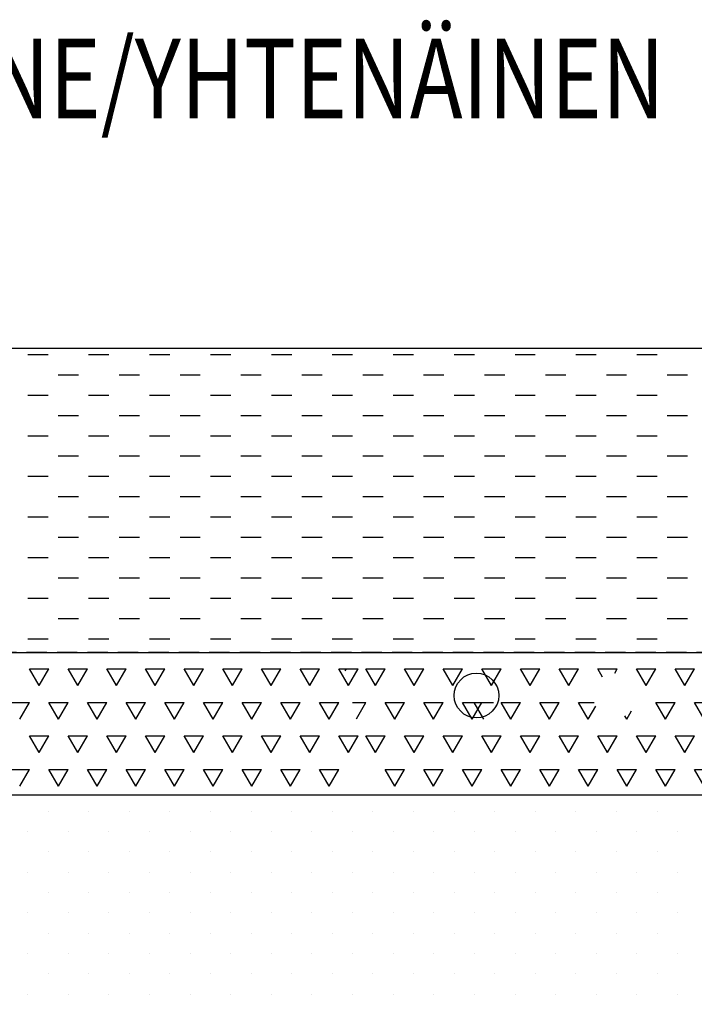
# Model space of a CAD drawing. Extents: x -61183 to 137207, y -89304 to 77996.
# Drawn here: x 85516 to 87178, y 19834 to 22259 of the extents above; entities that cross this region are included whole.
import ezdxf

# ---------------------------------------------------------------- set-up
doc = ezdxf.new("R2010")
doc.units = 0
doc.header["$LTSCALE"] = 100
doc.linetypes.add('DASHED', pattern=[0.75, 0.5, -0.25])
doc.layers.get('0').update_dxf_attribs({"color": 250, "linetype": 'CONTINUOUS'})
for name, color, linetype in [('imeytysputki', 5, 'CONTINUOUS'), ('SEPELI', 8, 'CONTINUOUS'), ('SUODATINKANGAS', 1, 'DASHED'), ('tripla', 7, 'CONTINUOUS')]:
    doc.layers.add(name, color=color, linetype=linetype)
doc.styles.add('S', font='txt.shx', dxfattribs={"width": 0.8})

# ---------------------------------------------------------------- blocks, each defined once
blk = doc.blocks.new('*X107')
at = {"color": 0}
for p, q in [((85586.2, 20309.5), (85586.2, 20309.5)), ((85686.2, 20309.5), (85686.2, 20309.5)), ((85786.2, 20309.5), (85786.2, 20309.5)), ((85886.2, 20309.5), (85886.2, 20309.5)), ((85986.2, 20309.5), (85986.2, 20309.5)), ((86086.2, 20309.5), (86086.2, 20309.5)), ((86186.2, 20309.5), (86186.2, 20309.5)), ((86286.2, 20309.5), (86286.2, 20309.5)), ((86386.2, 20309.5), (86386.2, 20309.5)), ((86486.2, 20309.5), (86486.2, 20309.5)), ((86586.2, 20309.5), (86586.2, 20309.5)), ((86686.2, 20309.5), (86686.2, 20309.5)), ((86786.2, 20309.5), (86786.2, 20309.5)), ((86886.2, 20309.5), (86886.2, 20309.5)), ((86986.2, 20309.5), (86986.2, 20309.5)), ((87086.2, 20309.5), (87086.2, 20309.5)), ((85536.2, 20259.5), (85536.2, 20259.5)), ((85636.2, 20259.5), (85636.2, 20259.5)), ((85736.2, 20259.5), (85736.2, 20259.5)), ((85836.2, 20259.5), (85836.2, 20259.5)), ((85936.2, 20259.5), (85936.2, 20259.5)), ((86036.2, 20259.5), (86036.2, 20259.5)), ((86136.2, 20259.5), (86136.2, 20259.5)), ((86236.2, 20259.5), (86236.2, 20259.5)), ((86336.2, 20259.5), (86336.2, 20259.5)), ((86436.2, 20259.5), (86436.2, 20259.5)), ((86536.2, 20259.5), (86536.2, 20259.5)), ((86636.2, 20259.5), (86636.2, 20259.5)), ((86736.2, 20259.5), (86736.2, 20259.5)), ((86836.2, 20259.5), (86836.2, 20259.5)), ((86936.2, 20259.5), (86936.2, 20259.5)), ((87036.2, 20259.5), (87036.2, 20259.5)), ((87136.2, 20259.5), (87136.2, 20259.5)), ((85586.2, 20209.5), (85586.2, 20209.5)), ((85686.2, 20209.5), (85686.2, 20209.5)), ((85786.2, 20209.5), (85786.2, 20209.5)), ((85886.2, 20209.5), (85886.2, 20209.5)), ((85986.2, 20209.5), (85986.2, 20209.5)), ((86086.2, 20209.5), (86086.2, 20209.5)), ((86186.2, 20209.5), (86186.2, 20209.5)), ((86286.2, 20209.5), (86286.2, 20209.5)), ((86386.2, 20209.5), (86386.2, 20209.5)), ((86486.2, 20209.5), (86486.2, 20209.5)), ((86586.2, 20209.5), (86586.2, 20209.5)), ((86686.2, 20209.5), (86686.2, 20209.5)), ((86786.2, 20209.5), (86786.2, 20209.5)), ((86886.2, 20209.5), (86886.2, 20209.5)), ((86986.2, 20209.5), (86986.2, 20209.5)), ((87086.2, 20209.5), (87086.2, 20209.5)), ((85536.2, 20159.5), (85536.2, 20159.5)), ((85636.2, 20159.5), (85636.2, 20159.5)), ((85736.2, 20159.5), (85736.2, 20159.5)), ((85836.2, 20159.5), (85836.2, 20159.5)), ((85936.2, 20159.5), (85936.2, 20159.5)), ((86036.2, 20159.5), (86036.2, 20159.5)), ((86136.2, 20159.5), (86136.2, 20159.5)), ((86236.2, 20159.5), (86236.2, 20159.5)), ((86336.2, 20159.5), (86336.2, 20159.5)), ((86436.2, 20159.5), (86436.2, 20159.5)), ((86536.2, 20159.5), (86536.2, 20159.5)), ((86636.2, 20159.5), (86636.2, 20159.5)), ((86736.2, 20159.5), (86736.2, 20159.5)), ((86836.2, 20159.5), (86836.2, 20159.5)), ((86936.2, 20159.5), (86936.2, 20159.5)), ((87036.2, 20159.5), (87036.2, 20159.5)), ((87136.2, 20159.5), (87136.2, 20159.5)), ((85586.2, 20109.5), (85586.2, 20109.5)), ((85686.2, 20109.5), (85686.2, 20109.5)), ((85786.2, 20109.5), (85786.2, 20109.5)), ((85886.2, 20109.5), (85886.2, 20109.5)), ((85986.2, 20109.5), (85986.2, 20109.5)), ((86086.2, 20109.5), (86086.2, 20109.5)), ((86186.2, 20109.5), (86186.2, 20109.5)), ((86286.2, 20109.5), (86286.2, 20109.5)), ((86386.2, 20109.5), (86386.2, 20109.5)), ((86486.2, 20109.5), (86486.2, 20109.5)), ((86586.2, 20109.5), (86586.2, 20109.5)), ((86686.2, 20109.5), (86686.2, 20109.5)), ((86786.2, 20109.5), (86786.2, 20109.5)), ((86886.2, 20109.5), (86886.2, 20109.5)), ((86986.2, 20109.5), (86986.2, 20109.5)), ((87086.2, 20109.5), (87086.2, 20109.5)), ((85536.2, 20059.5), (85536.2, 20059.5)), ((85636.2, 20059.5), (85636.2, 20059.5)), ((85736.2, 20059.5), (85736.2, 20059.5)), ((85836.2, 20059.5), (85836.2, 20059.5)), ((85936.2, 20059.5), (85936.2, 20059.5)), ((86036.2, 20059.5), (86036.2, 20059.5)), ((86136.2, 20059.5), (86136.2, 20059.5)), ((86236.2, 20059.5), (86236.2, 20059.5)), ((86336.2, 20059.5), (86336.2, 20059.5)), ((86436.2, 20059.5), (86436.2, 20059.5)), ((86536.2, 20059.5), (86536.2, 20059.5)), ((86636.2, 20059.5), (86636.2, 20059.5)), ((86736.2, 20059.5), (86736.2, 20059.5)), ((86836.2, 20059.5), (86836.2, 20059.5)), ((86936.2, 20059.5), (86936.2, 20059.5)), ((87036.2, 20059.5), (87036.2, 20059.5)), ((87136.2, 20059.5), (87136.2, 20059.5)), ((85586.2, 20009.5), (85586.2, 20009.5)), ((85686.2, 20009.5), (85686.2, 20009.5)), ((85786.2, 20009.5), (85786.2, 20009.5)), ((85886.2, 20009.5), (85886.2, 20009.5)), ((85986.2, 20009.5), (85986.2, 20009.5)), ((86086.2, 20009.5), (86086.2, 20009.5)), ((86186.2, 20009.5), (86186.2, 20009.5)), ((86286.2, 20009.5), (86286.2, 20009.5)), ((86386.2, 20009.5), (86386.2, 20009.5)), ((86486.2, 20009.5), (86486.2, 20009.5)), ((86586.2, 20009.5), (86586.2, 20009.5)), ((86686.2, 20009.5), (86686.2, 20009.5)), ((86786.2, 20009.5), (86786.2, 20009.5)), ((86886.2, 20009.5), (86886.2, 20009.5)), ((86986.2, 20009.5), (86986.2, 20009.5)), ((87086.2, 20009.5), (87086.2, 20009.5)), ((85536.2, 19959.5), (85536.2, 19959.5)), ((85636.2, 19959.5), (85636.2, 19959.5)), ((85736.2, 19959.5), (85736.2, 19959.5)), ((85836.2, 19959.5), (85836.2, 19959.5)), ((85936.2, 19959.5), (85936.2, 19959.5)), ((86036.2, 19959.5), (86036.2, 19959.5)), ((86136.2, 19959.5), (86136.2, 19959.5)), ((86236.2, 19959.5), (86236.2, 19959.5)), ((86336.2, 19959.5), (86336.2, 19959.5)), ((86436.2, 19959.5), (86436.2, 19959.5)), ((86536.2, 19959.5), (86536.2, 19959.5)), ((86636.2, 19959.5), (86636.2, 19959.5)), ((86736.2, 19959.5), (86736.2, 19959.5)), ((86836.2, 19959.5), (86836.2, 19959.5)), ((86936.2, 19959.5), (86936.2, 19959.5)), ((87036.2, 19959.5), (87036.2, 19959.5)), ((87136.2, 19959.5), (87136.2, 19959.5)), ((85586.2, 19909.5), (85586.2, 19909.5)), ((85686.2, 19909.5), (85686.2, 19909.5)), ((85786.2, 19909.5), (85786.2, 19909.5)), ((85886.2, 19909.5), (85886.2, 19909.5)), ((85986.2, 19909.5), (85986.2, 19909.5)), ((86086.2, 19909.5), (86086.2, 19909.5)), ((86186.2, 19909.5), (86186.2, 19909.5)), ((86286.2, 19909.5), (86286.2, 19909.5)), ((86386.2, 19909.5), (86386.2, 19909.5)), ((86486.2, 19909.5), (86486.2, 19909.5)), ((86586.2, 19909.5), (86586.2, 19909.5)), ((86686.2, 19909.5), (86686.2, 19909.5)), ((86786.2, 19909.5), (86786.2, 19909.5)), ((86886.2, 19909.5), (86886.2, 19909.5)), ((86986.2, 19909.5), (86986.2, 19909.5)), ((87086.2, 19909.5), (87086.2, 19909.5)), ((85536.2, 19859.5), (85536.2, 19859.5)), ((85636.2, 19859.5), (85636.2, 19859.5)), ((85736.2, 19859.5), (85736.2, 19859.5)), ((85836.2, 19859.5), (85836.2, 19859.5)), ((85936.2, 19859.5), (85936.2, 19859.5)), ((86036.2, 19859.5), (86036.2, 19859.5)), ((86136.2, 19859.5), (86136.2, 19859.5)), ((86236.2, 19859.5), (86236.2, 19859.5)), ((86336.2, 19859.5), (86336.2, 19859.5)), ((86436.2, 19859.5), (86436.2, 19859.5)), ((86536.2, 19859.5), (86536.2, 19859.5)), ((86636.2, 19859.5), (86636.2, 19859.5)), ((86736.2, 19859.5), (86736.2, 19859.5)), ((86836.2, 19859.5), (86836.2, 19859.5)), ((86936.2, 19859.5), (86936.2, 19859.5)), ((87036.2, 19859.5), (87036.2, 19859.5)), ((87136.2, 19859.5), (87136.2, 19859.5))]:
    blk.add_line(p, q, dxfattribs=at)
blk = doc.blocks.new('*X109')
at = {"color": 0}
for p, q in [((85536.2, 21434.5), (85586.2, 21434.5)), ((85686.2, 21434.5), (85736.2, 21434.5)), ((85836.2, 21434.5), (85886.2, 21434.5)), ((85986.2, 21434.5), (86036.2, 21434.5)), ((86136.2, 21434.5), (86186.2, 21434.5)), ((86286.2, 21434.5), (86336.2, 21434.5)), ((86436.2, 21434.5), (86486.2, 21434.5)), ((86586.2, 21434.5), (86636.2, 21434.5)), ((86736.2, 21434.5), (86786.2, 21434.5)), ((86886.2, 21434.5), (86936.2, 21434.5)), ((87036.2, 21434.5), (87086.2, 21434.5)), ((85611.2, 21384.5), (85661.2, 21384.5)), ((85761.2, 21384.5), (85811.2, 21384.5)), ((85911.2, 21384.5), (85961.2, 21384.5)), ((86061.2, 21384.5), (86111.2, 21384.5)), ((86211.2, 21384.5), (86261.2, 21384.5)), ((86361.2, 21384.5), (86411.2, 21384.5)), ((86511.2, 21384.5), (86561.2, 21384.5)), ((86661.2, 21384.5), (86711.2, 21384.5)), ((86811.2, 21384.5), (86861.2, 21384.5)), ((86961.2, 21384.5), (87011.2, 21384.5)), ((87111.2, 21384.5), (87161.2, 21384.5)), ((85536.2, 21334.5), (85586.2, 21334.5)), ((85686.2, 21334.5), (85736.2, 21334.5)), ((85836.2, 21334.5), (85886.2, 21334.5)), ((85986.2, 21334.5), (86036.2, 21334.5)), ((86136.2, 21334.5), (86186.2, 21334.5)), ((86286.2, 21334.5), (86336.2, 21334.5)), ((86436.2, 21334.5), (86486.2, 21334.5)), ((86586.2, 21334.5), (86636.2, 21334.5)), ((86736.2, 21334.5), (86786.2, 21334.5)), ((86886.2, 21334.5), (86936.2, 21334.5)), ((87036.2, 21334.5), (87086.2, 21334.5)), ((85611.2, 21284.5), (85661.2, 21284.5)), ((85761.2, 21284.5), (85811.2, 21284.5)), ((85911.2, 21284.5), (85961.2, 21284.5)), ((86061.2, 21284.5), (86111.2, 21284.5)), ((86211.2, 21284.5), (86261.2, 21284.5)), ((86361.2, 21284.5), (86411.2, 21284.5)), ((86511.2, 21284.5), (86561.2, 21284.5)), ((86661.2, 21284.5), (86711.2, 21284.5)), ((86811.2, 21284.5), (86861.2, 21284.5)), ((86961.2, 21284.5), (87011.2, 21284.5)), ((87111.2, 21284.5), (87161.2, 21284.5)), ((85536.2, 21234.5), (85586.2, 21234.5)), ((85686.2, 21234.5), (85736.2, 21234.5)), ((85836.2, 21234.5), (85886.2, 21234.5)), ((85986.2, 21234.5), (86036.2, 21234.5)), ((86136.2, 21234.5), (86186.2, 21234.5)), ((86286.2, 21234.5), (86336.2, 21234.5)), ((86436.2, 21234.5), (86486.2, 21234.5)), ((86586.2, 21234.5), (86636.2, 21234.5)), ((86736.2, 21234.5), (86786.2, 21234.5)), ((86886.2, 21234.5), (86936.2, 21234.5)), ((87036.2, 21234.5), (87086.2, 21234.5)), ((85611.2, 21184.5), (85661.2, 21184.5)), ((85761.2, 21184.5), (85811.2, 21184.5)), ((85911.2, 21184.5), (85961.2, 21184.5)), ((86061.2, 21184.5), (86111.2, 21184.5)), ((86211.2, 21184.5), (86261.2, 21184.5)), ((86361.2, 21184.5), (86411.2, 21184.5)), ((86511.2, 21184.5), (86561.2, 21184.5)), ((86661.2, 21184.5), (86711.2, 21184.5)), ((86811.2, 21184.5), (86861.2, 21184.5)), ((86961.2, 21184.5), (87011.2, 21184.5)), ((87111.2, 21184.5), (87161.2, 21184.5)), ((85536.2, 21134.5), (85586.2, 21134.5)), ((85686.2, 21134.5), (85736.2, 21134.5)), ((85836.2, 21134.5), (85886.2, 21134.5)), ((85986.2, 21134.5), (86036.2, 21134.5)), ((86136.2, 21134.5), (86186.2, 21134.5)), ((86286.2, 21134.5), (86336.2, 21134.5)), ((86436.2, 21134.5), (86486.2, 21134.5)), ((86586.2, 21134.5), (86636.2, 21134.5)), ((86736.2, 21134.5), (86786.2, 21134.5)), ((86886.2, 21134.5), (86936.2, 21134.5)), ((87036.2, 21134.5), (87086.2, 21134.5)), ((85611.2, 21084.5), (85661.2, 21084.5)), ((85761.2, 21084.5), (85811.2, 21084.5)), ((85911.2, 21084.5), (85961.2, 21084.5)), ((86061.2, 21084.5), (86111.2, 21084.5)), ((86211.2, 21084.5), (86261.2, 21084.5)), ((86361.2, 21084.5), (86411.2, 21084.5)), ((86511.2, 21084.5), (86561.2, 21084.5)), ((86661.2, 21084.5), (86711.2, 21084.5)), ((86811.2, 21084.5), (86861.2, 21084.5)), ((86961.2, 21084.5), (87011.2, 21084.5)), ((87111.2, 21084.5), (87161.2, 21084.5)), ((85536.2, 21034.5), (85586.2, 21034.5)), ((85686.2, 21034.5), (85736.2, 21034.5)), ((85836.2, 21034.5), (85886.2, 21034.5)), ((85986.2, 21034.5), (86036.2, 21034.5)), ((86136.2, 21034.5), (86186.2, 21034.5)), ((86286.2, 21034.5), (86336.2, 21034.5)), ((86436.2, 21034.5), (86486.2, 21034.5)), ((86586.2, 21034.5), (86636.2, 21034.5)), ((86736.2, 21034.5), (86786.2, 21034.5)), ((86886.2, 21034.5), (86936.2, 21034.5)), ((87036.2, 21034.5), (87086.2, 21034.5)), ((85611.2, 20984.5), (85661.2, 20984.5)), ((85761.2, 20984.5), (85811.2, 20984.5)), ((85911.2, 20984.5), (85961.2, 20984.5)), ((86061.2, 20984.5), (86111.2, 20984.5)), ((86211.2, 20984.5), (86261.2, 20984.5)), ((86361.2, 20984.5), (86411.2, 20984.5)), ((86511.2, 20984.5), (86561.2, 20984.5)), ((86661.2, 20984.5), (86711.2, 20984.5)), ((86811.2, 20984.5), (86861.2, 20984.5)), ((86961.2, 20984.5), (87011.2, 20984.5)), ((87111.2, 20984.5), (87161.2, 20984.5)), ((85536.2, 20934.5), (85586.2, 20934.5)), ((85686.2, 20934.5), (85736.2, 20934.5)), ((85836.2, 20934.5), (85886.2, 20934.5)), ((85986.2, 20934.5), (86036.2, 20934.5)), ((86136.2, 20934.5), (86186.2, 20934.5)), ((86286.2, 20934.5), (86336.2, 20934.5)), ((86436.2, 20934.5), (86486.2, 20934.5)), ((86586.2, 20934.5), (86636.2, 20934.5)), ((86736.2, 20934.5), (86786.2, 20934.5)), ((86886.2, 20934.5), (86936.2, 20934.5)), ((87036.2, 20934.5), (87086.2, 20934.5)), ((85611.2, 20884.5), (85661.2, 20884.5)), ((85761.2, 20884.5), (85811.2, 20884.5)), ((85911.2, 20884.5), (85961.2, 20884.5)), ((86061.2, 20884.5), (86111.2, 20884.5)), ((86211.2, 20884.5), (86261.2, 20884.5)), ((86361.2, 20884.5), (86411.2, 20884.5)), ((86511.2, 20884.5), (86561.2, 20884.5)), ((86661.2, 20884.5), (86711.2, 20884.5)), ((86811.2, 20884.5), (86861.2, 20884.5)), ((86961.2, 20884.5), (87011.2, 20884.5)), ((87111.2, 20884.5), (87161.2, 20884.5)), ((85536.2, 20834.5), (85586.2, 20834.5)), ((85686.2, 20834.5), (85736.2, 20834.5)), ((85836.2, 20834.5), (85886.2, 20834.5)), ((85986.2, 20834.5), (86036.2, 20834.5)), ((86136.2, 20834.5), (86186.2, 20834.5)), ((86286.2, 20834.5), (86336.2, 20834.5)), ((86436.2, 20834.5), (86486.2, 20834.5)), ((86586.2, 20834.5), (86636.2, 20834.5)), ((86736.2, 20834.5), (86786.2, 20834.5)), ((86886.2, 20834.5), (86936.2, 20834.5)), ((87036.2, 20834.5), (87086.2, 20834.5)), ((85611.2, 20784.5), (85661.2, 20784.5)), ((85761.2, 20784.5), (85811.2, 20784.5)), ((85911.2, 20784.5), (85961.2, 20784.5)), ((86061.2, 20784.5), (86111.2, 20784.5)), ((86211.2, 20784.5), (86261.2, 20784.5)), ((86361.2, 20784.5), (86411.2, 20784.5)), ((86511.2, 20784.5), (86561.2, 20784.5)), ((86661.2, 20784.5), (86711.2, 20784.5)), ((86811.2, 20784.5), (86861.2, 20784.5)), ((86961.2, 20784.5), (87011.2, 20784.5)), ((87111.2, 20784.5), (87161.2, 20784.5)), ((85536.2, 20734.5), (85586.2, 20734.5)), ((85686.2, 20734.5), (85736.2, 20734.5)), ((85836.2, 20734.5), (85886.2, 20734.5)), ((85986.2, 20734.5), (86036.2, 20734.5)), ((86136.2, 20734.5), (86186.2, 20734.5)), ((86286.2, 20734.5), (86336.2, 20734.5)), ((86436.2, 20734.5), (86486.2, 20734.5)), ((86586.2, 20734.5), (86636.2, 20734.5)), ((86736.2, 20734.5), (86786.2, 20734.5)), ((86886.2, 20734.5), (86936.2, 20734.5)), ((87036.2, 20734.5), (87086.2, 20734.5))]:
    blk.add_line(p, q, dxfattribs=at)
blk = doc.blocks.new('*X110')
at = {"color": 0}
for p, q in [((86317, 20660.4), (86321, 20660.4)), ((86318.1, 20655.4), (86321, 20660.4)), ((86368.6, 20660.4), (86416.3, 20660.4)), ((86392.5, 20619.1), (86368.6, 20660.4)), ((86392.5, 20619.1), (86416.3, 20660.4)), ((86463.9, 20660.4), (86511.5, 20660.4)), ((86487.7, 20619.1), (86463.9, 20660.4)), ((86487.7, 20619.1), (86511.5, 20660.4)), ((86559.1, 20660.4), (86606.8, 20660.4)), ((86583, 20619.1), (86559.1, 20660.4)), ((86583, 20619.1), (86606.8, 20660.4)), ((86654.4, 20660.4), (86702, 20660.4)), ((86678.2, 20619.1), (86654.4, 20660.4)), ((86678.2, 20619.1), (86702, 20660.4)), ((86749.6, 20660.4), (86797.3, 20660.4)), ((86773.5, 20619.1), (86749.6, 20660.4)), ((86773.5, 20619.1), (86797.3, 20660.4)), ((86844.9, 20660.4), (86892.5, 20660.4)), ((86868.7, 20619.1), (86844.9, 20660.4)), ((86868.7, 20619.1), (86892.5, 20660.4)), ((86940.1, 20660.4), (86987.8, 20660.4)), ((86951.9, 20639.9), (86940.1, 20660.4)), ((86981.7, 20649.8), (86987.8, 20660.4)), ((87035.4, 20660.4), (87083, 20660.4)), ((87059.2, 20619.1), (87035.4, 20660.4)), ((87059.2, 20619.1), (87083, 20660.4)), ((87130.6, 20660.4), (87178.3, 20660.4)), ((87154.5, 20619.1), (87130.6, 20660.4)), ((87154.5, 20619.1), (87178.3, 20660.4)), ((87225.9, 20660.4), (87273.5, 20660.4)), ((87249.7, 20619.1), (87225.9, 20660.4)), ((87249.7, 20619.1), (87273.5, 20660.4)), ((87321.1, 20660.4), (87368.8, 20660.4)), ((87345, 20619.1), (87321.1, 20660.4)), ((87345, 20619.1), (87368.8, 20660.4)), ((87416.4, 20660.4), (87464, 20660.4)), ((87440.2, 20619.1), (87416.4, 20660.4)), ((87440.2, 20619.1), (87464, 20660.4)), ((87511.6, 20660.4), (87559.3, 20660.4)), ((87535.5, 20619.1), (87511.6, 20660.4)), ((87535.5, 20619.1), (87559.3, 20660.4)), ((87606.9, 20660.4), (87654.5, 20660.4)), ((87630.7, 20619.1), (87606.9, 20660.4)), ((87630.7, 20619.1), (87654.5, 20660.4)), ((87702.1, 20660.4), (87749.8, 20660.4)), ((87726, 20619.1), (87702.1, 20660.4)), ((87726, 20619.1), (87749.8, 20660.4)), ((87797.4, 20660.4), (87845, 20660.4)), ((87821.2, 20619.1), (87797.4, 20660.4)), ((87821.2, 20619.1), (87845, 20660.4)), ((87892.6, 20660.4), (87940.3, 20660.4)), ((87916.5, 20619.1), (87892.6, 20660.4)), ((87916.5, 20619.1), (87940.3, 20660.4)), ((87987.9, 20660.4), (88035.5, 20660.4)), ((88011.7, 20619.1), (87987.9, 20660.4)), ((88011.7, 20619.1), (88035.5, 20660.4)), ((88083.1, 20660.4), (88130.8, 20660.4)), ((88107, 20619.1), (88083.1, 20660.4)), ((88107, 20619.1), (88130.8, 20660.4)), ((88178.4, 20660.4), (88226, 20660.4)), ((88202.2, 20619.1), (88178.4, 20660.4)), ((88202.2, 20619.1), (88226, 20660.4)), ((88273.6, 20660.4), (88321.3, 20660.4)), ((88297.5, 20619.1), (88273.6, 20660.4)), ((88297.5, 20619.1), (88321.3, 20660.4)), ((88368.9, 20660.4), (88416.5, 20660.4)), ((88392.7, 20619.1), (88368.9, 20660.4)), ((88392.7, 20619.1), (88416.5, 20660.4)), ((88464.1, 20660.4), (88511.8, 20660.4)), ((88471, 20648.4), (88464.1, 20660.4)), ((88503.5, 20646), (88511.8, 20660.4)), ((88559.4, 20660.4), (88607, 20660.4)), ((88583.2, 20619.1), (88559.4, 20660.4)), ((88583.2, 20619.1), (88607, 20660.4)), ((88654.6, 20660.4), (88702.3, 20660.4)), ((88678.5, 20619.1), (88654.6, 20660.4)), ((88678.5, 20619.1), (88702.3, 20660.4)), ((88749.9, 20660.4), (88797.5, 20660.4)), ((88773.7, 20619.1), (88749.9, 20660.4)), ((88773.7, 20619.1), (88797.5, 20660.4)), ((88845.1, 20660.4), (88892.8, 20660.4)), ((88869, 20619.1), (88845.1, 20660.4)), ((88869, 20619.1), (88892.8, 20660.4)), ((88940.4, 20660.4), (88988, 20660.4)), ((88964.2, 20619.1), (88940.4, 20660.4)), ((88964.2, 20619.1), (88988, 20660.4)), ((89035.6, 20660.4), (89083.3, 20660.4)), ((89059.5, 20619.1), (89035.6, 20660.4)), ((89059.5, 20619.1), (89083.3, 20660.4)), ((89130.9, 20660.4), (89149.8, 20660.4)), ((89144.4, 20637.1), (89130.9, 20660.4)), ((86336.1, 20577.9), (86368.6, 20577.9)), ((86345.5, 20537.7), (86368.6, 20577.9)), ((86416.3, 20577.9), (86463.9, 20577.9)), ((86440.1, 20536.6), (86416.3, 20577.9)), ((86440.1, 20536.6), (86463.9, 20577.9)), ((86511.5, 20577.9), (86559.1, 20577.9)), ((86535.3, 20536.6), (86511.5, 20577.9)), ((86535.3, 20536.6), (86559.1, 20577.9)), ((86606.8, 20577.9), (86654.4, 20577.9)), ((86630.6, 20536.6), (86606.8, 20577.9)), ((86630.6, 20536.6), (86654.4, 20577.9)), ((86702, 20577.9), (86749.6, 20577.9)), ((86725.8, 20536.6), (86702, 20577.9)), ((86725.8, 20536.6), (86749.6, 20577.9)), ((86797.3, 20577.9), (86844.9, 20577.9)), ((86821.1, 20536.6), (86797.3, 20577.9)), ((86821.1, 20536.6), (86844.9, 20577.9)), ((86892.5, 20577.9), (86931, 20577.9)), ((86916.3, 20536.6), (86892.5, 20577.9)), ((86916.3, 20536.6), (86934.9, 20568.8)), ((87083, 20577.9), (87130.6, 20577.9)), ((87106.8, 20536.6), (87083, 20577.9)), ((87106.8, 20536.6), (87130.6, 20577.9)), ((87178.3, 20577.9), (87225.9, 20577.9)), ((87202.1, 20536.6), (87178.3, 20577.9)), ((87202.1, 20536.6), (87225.9, 20577.9)), ((87273.5, 20577.9), (87321.1, 20577.9)), ((87297.3, 20536.6), (87273.5, 20577.9)), ((87297.3, 20536.6), (87321.1, 20577.9)), ((87368.8, 20577.9), (87416.4, 20577.9)), ((87392.6, 20536.6), (87368.8, 20577.9)), ((87392.6, 20536.6), (87416.4, 20577.9)), ((87464, 20577.9), (87511.6, 20577.9)), ((87487.8, 20536.6), (87464, 20577.9)), ((87487.8, 20536.6), (87511.6, 20577.9)), ((87559.3, 20577.9), (87606.9, 20577.9)), ((87583.1, 20536.6), (87559.3, 20577.9)), ((87583.1, 20536.6), (87606.9, 20577.9)), ((87654.5, 20577.9), (87702.1, 20577.9)), ((87678.3, 20536.6), (87654.5, 20577.9)), ((87678.3, 20536.6), (87702.1, 20577.9)), ((87749.8, 20577.9), (87797.4, 20577.9)), ((87773.6, 20536.6), (87749.8, 20577.9)), ((87773.6, 20536.6), (87797.4, 20577.9)), ((87845, 20577.9), (87892.6, 20577.9)), ((87868.8, 20536.6), (87845, 20577.9)), ((87868.8, 20536.6), (87892.6, 20577.9)), ((87940.3, 20577.9), (87987.9, 20577.9)), ((87964.1, 20536.6), (87940.3, 20577.9)), ((87964.1, 20536.6), (87987.9, 20577.9)), ((88035.5, 20577.9), (88083.1, 20577.9)), ((88059.3, 20536.6), (88035.5, 20577.9)), ((88059.3, 20536.6), (88083.1, 20577.9)), ((88130.8, 20577.9), (88178.4, 20577.9)), ((88154.6, 20536.6), (88130.8, 20577.9)), ((88154.6, 20536.6), (88178.4, 20577.9)), ((88226, 20577.9), (88273.6, 20577.9)), ((88249.8, 20536.6), (88226, 20577.9)), ((88249.8, 20536.6), (88273.6, 20577.9)), ((88321.3, 20577.9), (88368.9, 20577.9)), ((88345.1, 20536.6), (88321.3, 20577.9)), ((88345.1, 20536.6), (88368.9, 20577.9)), ((88416.5, 20577.9), (88431, 20577.9)), ((88440.3, 20536.6), (88416.5, 20577.9)), ((88535.6, 20536.6), (88559.4, 20577.9)), ((88535.7, 20577.9), (88559.4, 20577.9)), ((88607, 20577.9), (88654.6, 20577.9)), ((88630.8, 20536.6), (88607, 20577.9)), ((88630.8, 20536.6), (88654.6, 20577.9)), ((88702.3, 20577.9), (88749.9, 20577.9)), ((88726.1, 20536.6), (88702.3, 20577.9)), ((88726.1, 20536.6), (88749.9, 20577.9)), ((88797.5, 20577.9), (88845.1, 20577.9)), ((88821.3, 20536.6), (88797.5, 20577.9)), ((88821.3, 20536.6), (88845.1, 20577.9)), ((88892.8, 20577.9), (88940.4, 20577.9)), ((88916.6, 20536.6), (88892.8, 20577.9)), ((88916.6, 20536.6), (88940.4, 20577.9)), ((88988, 20577.9), (89035.6, 20577.9)), ((89011.8, 20536.6), (88988, 20577.9)), ((89011.8, 20536.6), (89035.6, 20577.9)), ((89083.3, 20577.9), (89130.6, 20577.9)), ((89107.1, 20536.6), (89083.3, 20577.9)), ((89107.1, 20536.6), (89130.4, 20577)), ((87011.6, 20536.6), (87006.7, 20545)), ((87011.6, 20536.6), (87023.4, 20557.1)), ((88440.3, 20536.6), (88449.1, 20551.8)), ((88535.6, 20536.6), (88523.6, 20557.3)), ((86368.6, 20495.4), (86416.3, 20495.4)), ((86392.5, 20454.1), (86368.6, 20495.4)), ((86392.5, 20454.2), (86416.3, 20495.4)), ((86463.9, 20495.4), (86511.5, 20495.4)), ((86487.7, 20454.1), (86463.9, 20495.4)), ((86487.7, 20454.2), (86511.5, 20495.4)), ((86559.1, 20495.4), (86606.8, 20495.4)), ((86583, 20454.1), (86559.1, 20495.4)), ((86583, 20454.2), (86606.8, 20495.4)), ((86654.4, 20495.4), (86702, 20495.4)), ((86678.2, 20454.1), (86654.4, 20495.4)), ((86678.2, 20454.2), (86702, 20495.4)), ((86749.6, 20495.4), (86797.3, 20495.4)), ((86773.5, 20454.1), (86749.6, 20495.4)), ((86773.5, 20454.2), (86797.3, 20495.4)), ((86844.9, 20495.4), (86892.5, 20495.4)), ((86868.7, 20454.1), (86844.9, 20495.4)), ((86868.7, 20454.2), (86892.5, 20495.4)), ((86940.1, 20495.4), (86987.8, 20495.4)), ((86964, 20454.1), (86940.1, 20495.4)), ((86964, 20454.2), (86987.8, 20495.4)), ((87035.4, 20495.4), (87083, 20495.4)), ((87059.2, 20454.1), (87035.4, 20495.4)), ((87059.2, 20454.2), (87083, 20495.4)), ((87130.6, 20495.4), (87178.3, 20495.4)), ((87154.5, 20454.1), (87130.6, 20495.4)), ((87154.5, 20454.2), (87178.3, 20495.4)), ((87225.9, 20495.4), (87273.5, 20495.4)), ((87249.7, 20454.1), (87225.9, 20495.4)), ((87249.7, 20454.2), (87273.5, 20495.4)), ((87321.1, 20495.4), (87368.8, 20495.4)), ((87345, 20454.1), (87321.1, 20495.4)), ((87345, 20454.2), (87368.8, 20495.4)), ((87416.4, 20495.4), (87464, 20495.4)), ((87440.2, 20454.1), (87416.4, 20495.4)), ((87440.2, 20454.2), (87464, 20495.4)), ((87511.6, 20495.4), (87559.3, 20495.4)), ((87535.5, 20454.1), (87511.6, 20495.4)), ((87535.5, 20454.2), (87559.3, 20495.4)), ((87606.9, 20495.4), (87654.5, 20495.4)), ((87630.7, 20454.1), (87606.9, 20495.4)), ((87630.7, 20454.2), (87654.5, 20495.4)), ((87702.1, 20495.4), (87749.8, 20495.4)), ((87726, 20454.1), (87702.1, 20495.4)), ((87726, 20454.2), (87749.8, 20495.4)), ((87797.4, 20495.4), (87845, 20495.4)), ((87821.2, 20454.1), (87797.4, 20495.4)), ((87821.2, 20454.2), (87845, 20495.4)), ((87892.6, 20495.4), (87940.3, 20495.4)), ((87916.5, 20454.1), (87892.6, 20495.4)), ((87916.5, 20454.2), (87940.3, 20495.4)), ((87987.9, 20495.4), (88035.5, 20495.4)), ((88011.7, 20454.1), (87987.9, 20495.4)), ((88011.7, 20454.2), (88035.5, 20495.4)), ((88083.1, 20495.4), (88130.8, 20495.4)), ((88107, 20454.1), (88083.1, 20495.4)), ((88107, 20454.2), (88130.8, 20495.4)), ((88178.4, 20495.4), (88226, 20495.4)), ((88202.2, 20454.1), (88178.4, 20495.4)), ((88202.2, 20454.2), (88226, 20495.4)), ((88273.6, 20495.4), (88321.3, 20495.4)), ((88297.5, 20454.1), (88273.6, 20495.4)), ((88297.5, 20454.2), (88321.3, 20495.4)), ((88368.9, 20495.4), (88416.5, 20495.4)), ((88392.7, 20454.1), (88368.9, 20495.4)), ((88392.7, 20454.2), (88416.5, 20495.4)), ((88464.1, 20495.4), (88511.8, 20495.4)), ((88488, 20454.1), (88464.1, 20495.4)), ((88488, 20454.2), (88511.8, 20495.4)), ((88559.4, 20495.4), (88607, 20495.4)), ((88583.2, 20454.1), (88559.4, 20495.4)), ((88583.2, 20454.2), (88607, 20495.4)), ((88654.6, 20495.4), (88702.3, 20495.4)), ((88678.5, 20454.1), (88654.6, 20495.4)), ((88678.5, 20454.2), (88702.3, 20495.4)), ((88749.9, 20495.4), (88797.5, 20495.4)), ((88773.7, 20454.1), (88749.9, 20495.4)), ((88773.7, 20454.2), (88797.5, 20495.4)), ((88845.1, 20495.4), (88892.8, 20495.4)), ((88869, 20454.1), (88845.1, 20495.4)), ((88869, 20454.2), (88892.8, 20495.4)), ((88940.4, 20495.4), (88988, 20495.4)), ((88964.2, 20454.1), (88940.4, 20495.4)), ((88964.2, 20454.2), (88988, 20495.4)), ((89035.6, 20495.4), (89083.3, 20495.4)), ((89059.5, 20454.1), (89035.6, 20495.4)), ((89059.5, 20454.2), (89083.3, 20495.4)), ((86416.3, 20412.9), (86463.9, 20412.9)), ((86440.1, 20371.7), (86416.3, 20412.9)), ((86440.1, 20371.7), (86463.9, 20412.9)), ((86511.5, 20412.9), (86559.1, 20412.9)), ((86535.3, 20371.7), (86511.5, 20412.9)), ((86535.3, 20371.7), (86559.1, 20412.9)), ((86606.8, 20412.9), (86654.4, 20412.9)), ((86630.6, 20371.7), (86606.8, 20412.9)), ((86630.6, 20371.7), (86654.4, 20412.9)), ((86702, 20412.9), (86749.6, 20412.9)), ((86725.8, 20371.7), (86702, 20412.9)), ((86725.8, 20371.7), (86749.6, 20412.9)), ((86797.3, 20412.9), (86844.9, 20412.9)), ((86821.1, 20371.7), (86797.3, 20412.9)), ((86821.1, 20371.7), (86844.9, 20412.9)), ((86892.5, 20412.9), (86940.1, 20412.9)), ((86916.3, 20371.7), (86892.5, 20412.9)), ((86916.3, 20371.7), (86940.1, 20412.9)), ((86987.8, 20412.9), (87035.4, 20412.9)), ((87011.6, 20371.7), (86987.8, 20412.9)), ((87011.6, 20371.7), (87035.4, 20412.9)), ((87083, 20412.9), (87130.6, 20412.9)), ((87106.8, 20371.7), (87083, 20412.9)), ((87106.8, 20371.7), (87130.6, 20412.9)), ((87178.3, 20412.9), (87225.9, 20412.9)), ((87202.1, 20371.7), (87178.3, 20412.9)), ((87202.1, 20371.7), (87225.9, 20412.9)), ((87273.5, 20412.9), (87321.1, 20412.9)), ((87297.3, 20371.7), (87273.5, 20412.9)), ((87297.3, 20371.7), (87321.1, 20412.9)), ((87368.8, 20412.9), (87416.4, 20412.9)), ((87392.6, 20371.7), (87368.8, 20412.9)), ((87392.6, 20371.7), (87416.4, 20412.9)), ((87464, 20412.9), (87511.6, 20412.9)), ((87487.8, 20371.7), (87464, 20412.9)), ((87487.8, 20371.7), (87511.6, 20412.9)), ((87559.3, 20412.9), (87606.9, 20412.9)), ((87583.1, 20371.7), (87559.3, 20412.9)), ((87583.1, 20371.7), (87606.9, 20412.9)), ((87654.5, 20412.9), (87702.1, 20412.9)), ((87678.3, 20371.7), (87654.5, 20412.9)), ((87678.3, 20371.7), (87702.1, 20412.9)), ((87749.8, 20412.9), (87797.4, 20412.9)), ((87773.6, 20371.7), (87749.8, 20412.9)), ((87773.6, 20371.7), (87797.4, 20412.9)), ((87845, 20412.9), (87892.6, 20412.9)), ((87868.8, 20371.7), (87845, 20412.9)), ((87868.8, 20371.7), (87892.6, 20412.9)), ((87940.3, 20412.9), (87987.9, 20412.9)), ((87964.1, 20371.7), (87940.3, 20412.9)), ((87964.1, 20371.7), (87987.9, 20412.9)), ((88035.5, 20412.9), (88083.1, 20412.9)), ((88059.3, 20371.7), (88035.5, 20412.9)), ((88059.3, 20371.7), (88083.1, 20412.9)), ((88130.8, 20412.9), (88178.4, 20412.9)), ((88154.6, 20371.7), (88130.8, 20412.9)), ((88154.6, 20371.7), (88178.4, 20412.9)), ((88226, 20412.9), (88273.6, 20412.9)), ((88249.8, 20371.7), (88226, 20412.9)), ((88249.8, 20371.7), (88273.6, 20412.9)), ((88321.3, 20412.9), (88368.9, 20412.9)), ((88345.1, 20371.7), (88321.3, 20412.9)), ((88345.1, 20371.7), (88368.9, 20412.9)), ((88416.5, 20412.9), (88464.1, 20412.9)), ((88440.3, 20371.7), (88416.5, 20412.9)), ((88440.3, 20371.7), (88464.1, 20412.9)), ((88511.8, 20412.9), (88559.4, 20412.9)), ((88535.6, 20371.7), (88511.8, 20412.9)), ((88535.6, 20371.7), (88559.4, 20412.9)), ((88607, 20412.9), (88654.6, 20412.9)), ((88630.8, 20371.7), (88607, 20412.9)), ((88630.8, 20371.7), (88654.6, 20412.9)), ((88702.3, 20412.9), (88749.9, 20412.9)), ((88726.1, 20371.7), (88702.3, 20412.9)), ((88726.1, 20371.7), (88749.9, 20412.9)), ((88797.5, 20412.9), (88845.1, 20412.9)), ((88821.3, 20371.7), (88797.5, 20412.9)), ((88821.3, 20371.7), (88845.1, 20412.9)), ((88892.8, 20412.9), (88940.4, 20412.9)), ((88916.6, 20371.7), (88892.8, 20412.9)), ((88916.6, 20371.7), (88940.4, 20412.9)), ((88988, 20412.9), (89035.6, 20412.9)), ((89011.8, 20371.7), (88988, 20412.9)), ((89011.8, 20371.7), (89035.6, 20412.9)), ((89083.3, 20412.9), (89092.2, 20412.9)), ((89089.7, 20401.8), (89083.3, 20412.9)), ((86606.8, 19588), (86654.4, 19588)), ((86630.6, 19546.8), (86606.8, 19588)), ((86630.6, 19546.8), (86654.4, 19588)), ((86702, 19588), (86749.6, 19588)), ((86725.8, 19546.8), (86702, 19588)), ((86725.8, 19546.8), (86749.6, 19588)), ((86797.3, 19588), (86844.9, 19588)), ((86821.1, 19546.8), (86797.3, 19588)), ((86821.1, 19546.8), (86844.9, 19588)), ((86892.5, 19588), (86940.1, 19588)), ((86916.3, 19546.8), (86892.5, 19588)), ((86916.3, 19546.8), (86940.1, 19588)), ((86987.8, 19588), (87035.4, 19588)), ((87011.6, 19546.8), (86987.8, 19588)), ((87011.6, 19546.8), (87035.4, 19588)), ((87083, 19588), (87130.6, 19588)), ((87106.8, 19546.8), (87083, 19588)), ((87106.8, 19546.8), (87130.6, 19588)), ((87178.3, 19588), (87225.9, 19588)), ((87202.1, 19546.8), (87178.3, 19588)), ((87202.1, 19546.8), (87225.9, 19588)), ((87273.5, 19588), (87321.1, 19588)), ((87297.3, 19546.8), (87273.5, 19588)), ((87297.3, 19546.8), (87321.1, 19588)), ((87368.8, 19588), (87416.4, 19588)), ((87392.6, 19546.8), (87368.8, 19588)), ((87392.6, 19546.8), (87416.4, 19588)), ((87464, 19588), (87511.6, 19588)), ((87487.8, 19546.8), (87464, 19588)), ((87487.8, 19546.8), (87511.6, 19588)), ((87559.3, 19588), (87606.9, 19588)), ((87583.1, 19546.8), (87559.3, 19588)), ((87583.1, 19546.8), (87606.9, 19588)), ((87654.5, 19588), (87702.1, 19588)), ((87678.3, 19546.8), (87654.5, 19588)), ((87678.3, 19546.8), (87702.1, 19588)), ((87749.8, 19588), (87797.4, 19588)), ((87773.6, 19546.8), (87749.8, 19588)), ((87773.6, 19546.8), (87797.4, 19588)), ((87845, 19588), (87892.6, 19588)), ((87868.8, 19546.8), (87845, 19588)), ((87868.8, 19546.8), (87892.6, 19588)), ((87940.3, 19588), (87987.9, 19588)), ((87964.1, 19546.8), (87940.3, 19588)), ((87964.1, 19546.8), (87987.9, 19588)), ((88035.5, 19588), (88083.1, 19588)), ((88059.3, 19546.8), (88035.5, 19588)), ((88059.3, 19546.8), (88083.1, 19588)), ((88130.8, 19588), (88178.4, 19588)), ((88154.6, 19546.8), (88130.8, 19588)), ((88154.6, 19546.8), (88178.4, 19588)), ((88226, 19588), (88273.6, 19588)), ((88249.8, 19546.8), (88226, 19588)), ((88249.8, 19546.8), (88273.6, 19588)), ((88321.3, 19588), (88368.9, 19588)), ((88345.1, 19546.8), (88321.3, 19588)), ((88345.1, 19546.8), (88368.9, 19588)), ((88416.5, 19588), (88464.1, 19588)), ((88440.3, 19546.8), (88416.5, 19588)), ((88440.3, 19546.8), (88464.1, 19588)), ((88511.8, 19588), (88559.4, 19588)), ((88535.6, 19546.8), (88511.8, 19588)), ((88535.6, 19546.8), (88559.4, 19588)), ((88607, 19588), (88654.6, 19588)), ((88630.8, 19546.8), (88607, 19588)), ((88630.8, 19546.8), (88654.6, 19588)), ((88702.3, 19588), (88749.9, 19588)), ((88726.1, 19546.8), (88702.3, 19588)), ((88726.1, 19546.8), (88749.9, 19588)), ((88797.5, 19588), (88845.1, 19588)), ((88821.3, 19546.8), (88797.5, 19588)), ((88821.3, 19546.8), (88845.1, 19588)), ((88892.8, 19588), (88900.4, 19588)), ((88898.2, 19578.6), (88892.8, 19588)), ((86585.5, 19505.5), (86606.8, 19505.5)), ((86591.6, 19479.3), (86606.8, 19505.5)), ((86654.4, 19505.5), (86702, 19505.5)), ((86678.2, 19464.3), (86654.4, 19505.5)), ((86678.2, 19464.3), (86702, 19505.5)), ((86749.6, 19505.5), (86797.3, 19505.5)), ((86773.5, 19464.3), (86749.6, 19505.5)), ((86773.5, 19464.3), (86797.3, 19505.5)), ((86844.9, 19505.5), (86892.5, 19505.5)), ((86868.7, 19464.3), (86844.9, 19505.5)), ((86868.7, 19464.3), (86892.5, 19505.5)), ((87037.3, 19505.5), (87083, 19505.5)), ((87059.2, 19464.3), (87038, 19501)), ((87059.2, 19464.3), (87083, 19505.5)), ((87130.6, 19505.5), (87178.3, 19505.5)), ((87154.5, 19464.3), (87130.6, 19505.5)), ((87154.5, 19464.3), (87178.3, 19505.5)), ((87225.9, 19505.5), (87273.5, 19505.5)), ((87249.7, 19464.3), (87225.9, 19505.5)), ((87249.7, 19464.3), (87273.5, 19505.5)), ((87321.1, 19505.5), (87368.8, 19505.5)), ((87345, 19464.3), (87321.1, 19505.5)), ((87345, 19464.3), (87368.8, 19505.5)), ((87416.4, 19505.5), (87464, 19505.5)), ((87440.2, 19464.3), (87416.4, 19505.5)), ((87440.2, 19464.3), (87464, 19505.5)), ((87511.6, 19505.5), (87559.3, 19505.5)), ((87535.5, 19464.3), (87511.6, 19505.5)), ((87535.5, 19464.3), (87559.3, 19505.5)), ((87606.9, 19505.5), (87654.5, 19505.5)), ((87630.7, 19464.3), (87606.9, 19505.5)), ((87630.7, 19464.3), (87654.5, 19505.5)), ((87702.1, 19505.5), (87749.8, 19505.5)), ((87726, 19464.3), (87702.1, 19505.5)), ((87726, 19464.3), (87749.8, 19505.5)), ((87797.4, 19505.5), (87845, 19505.5)), ((87821.2, 19464.3), (87797.4, 19505.5)), ((87821.2, 19464.3), (87845, 19505.5)), ((87892.6, 19505.5), (87940.3, 19505.5)), ((87916.5, 19464.3), (87892.6, 19505.5)), ((87916.5, 19464.3), (87940.3, 19505.5)), ((87987.9, 19505.5), (88035.5, 19505.5)), ((88011.7, 19464.3), (87987.9, 19505.5)), ((88011.7, 19464.3), (88035.5, 19505.5)), ((88083.1, 19505.5), (88130.8, 19505.5)), ((88107, 19464.3), (88083.1, 19505.5)), ((88107, 19464.3), (88130.8, 19505.5)), ((88178.4, 19505.5), (88226, 19505.5)), ((88202.2, 19464.3), (88178.4, 19505.5)), ((88202.2, 19464.3), (88226, 19505.5)), ((88273.6, 19505.5), (88321.3, 19505.5)), ((88297.5, 19464.3), (88273.6, 19505.5)), ((88297.5, 19464.3), (88321.3, 19505.5)), ((88368.9, 19505.5), (88416.5, 19505.5)), ((88392.7, 19464.3), (88368.9, 19505.5)), ((88392.7, 19464.3), (88416.5, 19505.5)), ((88559.4, 19505.5), (88607, 19505.5)), ((88583.2, 19464.3), (88559.4, 19505.5)), ((88583.2, 19464.3), (88607, 19505.5)), ((88654.6, 19505.5), (88702.3, 19505.5)), ((88678.5, 19464.3), (88654.6, 19505.5)), ((88678.5, 19464.3), (88702.3, 19505.5)), ((88749.9, 19505.5), (88797.5, 19505.5)), ((88773.7, 19464.3), (88749.9, 19505.5)), ((88773.7, 19464.3), (88797.5, 19505.5)), ((88845.1, 19505.5), (88881.2, 19505.5)), ((88869, 19464.3), (88845.1, 19505.5)), ((88869, 19464.3), (88873.4, 19472)), ((86606.8, 19423), (86654.4, 19423)), ((86630.6, 19381.8), (86606.8, 19423)), ((86630.6, 19381.8), (86654.4, 19423)), ((86702, 19423), (86749.6, 19423)), ((86725.8, 19381.8), (86702, 19423)), ((86725.8, 19381.8), (86749.6, 19423)), ((86797.3, 19423), (86844.9, 19423)), ((86821.1, 19381.8), (86797.3, 19423)), ((86821.1, 19381.8), (86844.9, 19423)), ((86892.5, 19423), (86940.1, 19423)), ((86916.3, 19381.8), (86892.5, 19423)), ((86916.3, 19381.8), (86940.1, 19423)), ((86987.8, 19423), (87035.4, 19423)), ((87011.6, 19381.8), (86987.8, 19423)), ((87011.6, 19381.8), (87035.4, 19423)), ((87083, 19423), (87130.6, 19423)), ((87106.8, 19381.8), (87083, 19423)), ((87106.8, 19381.8), (87130.6, 19423)), ((87178.3, 19423), (87225.9, 19423)), ((87202.1, 19381.8), (87178.3, 19423)), ((87202.1, 19381.8), (87225.9, 19423)), ((87273.5, 19423), (87321.1, 19423)), ((87297.3, 19381.8), (87273.5, 19423)), ((87297.3, 19381.8), (87321.1, 19423)), ((87368.8, 19423), (87416.4, 19423)), ((87392.6, 19381.8), (87368.8, 19423)), ((87392.6, 19381.8), (87416.4, 19423)), ((87464, 19423), (87511.6, 19423)), ((87487.8, 19381.8), (87464, 19423)), ((87487.8, 19381.8), (87511.6, 19423)), ((87559.3, 19423), (87606.9, 19423)), ((87583.1, 19381.8), (87559.3, 19423)), ((87583.1, 19381.8), (87606.9, 19423)), ((87654.5, 19423), (87702.1, 19423)), ((87678.3, 19381.8), (87654.5, 19423)), ((87678.3, 19381.8), (87702.1, 19423)), ((87749.8, 19423), (87797.4, 19423)), ((87773.6, 19381.8), (87749.8, 19423)), ((87773.6, 19381.8), (87797.4, 19423)), ((87845, 19423), (87892.6, 19423)), ((87868.8, 19381.8), (87845, 19423)), ((87868.8, 19381.8), (87892.6, 19423)), ((87940.3, 19423), (87987.9, 19423)), ((87964.1, 19381.8), (87940.3, 19423)), ((87964.1, 19381.8), (87987.9, 19423)), ((88035.5, 19423), (88083.1, 19423)), ((88059.3, 19381.8), (88035.5, 19423)), ((88059.3, 19381.8), (88083.1, 19423)), ((88130.8, 19423), (88178.4, 19423)), ((88154.6, 19381.8), (88130.8, 19423)), ((88154.6, 19381.8), (88178.4, 19423)), ((88226, 19423), (88273.6, 19423)), ((88249.8, 19381.8), (88226, 19423)), ((88249.8, 19381.8), (88273.6, 19423)), ((88321.3, 19423), (88368.9, 19423)), ((88345.1, 19381.8), (88321.3, 19423)), ((88345.1, 19381.8), (88368.9, 19423)), ((88416.5, 19423), (88464.1, 19423)), ((88440.3, 19381.8), (88416.5, 19423)), ((88440.3, 19381.8), (88464.1, 19423)), ((88511.8, 19423), (88559.4, 19423)), ((88535.6, 19381.8), (88511.8, 19423)), ((88535.6, 19381.8), (88559.4, 19423)), ((88607, 19423), (88654.6, 19423)), ((88630.8, 19381.8), (88607, 19423)), ((88630.8, 19381.8), (88654.6, 19423)), ((88702.3, 19423), (88749.9, 19423)), ((88726.1, 19381.8), (88702.3, 19423)), ((88726.1, 19381.8), (88749.9, 19423)), ((88797.5, 19423), (88845.1, 19423)), ((88821.3, 19381.8), (88797.5, 19423)), ((88821.3, 19381.8), (88845.1, 19423)), ((86654.4, 19340.5), (86702, 19340.5)), ((86677.9, 19299.8), (86654.4, 19340.5)), ((86678.5, 19299.8), (86702, 19340.6)), ((86749.6, 19340.5), (86797.3, 19340.5)), ((86773.2, 19299.8), (86749.6, 19340.5)), ((86773.8, 19299.8), (86797.3, 19340.6)), ((86844.9, 19340.5), (86892.5, 19340.5)), ((86868.4, 19299.8), (86844.9, 19340.5)), ((86869, 19299.8), (86892.5, 19340.6)), ((86940.1, 19340.5), (86987.8, 19340.5)), ((86963.7, 19299.8), (86940.1, 19340.5)), ((86964.3, 19299.8), (86987.8, 19340.6)), ((87035.4, 19340.5), (87083, 19340.5)), ((87058.9, 19299.8), (87035.4, 19340.5)), ((87059.5, 19299.8), (87083, 19340.6)), ((87130.6, 19340.5), (87178.3, 19340.5)), ((87154.2, 19299.8), (87130.6, 19340.5)), ((87154.7, 19299.8), (87178.3, 19340.6)), ((87225.9, 19340.5), (87273.5, 19340.5)), ((87249.4, 19299.8), (87225.9, 19340.5)), ((87250, 19299.8), (87273.5, 19340.6)), ((87321.1, 19340.5), (87368.8, 19340.5)), ((87344.7, 19299.8), (87321.1, 19340.5)), ((87345.2, 19299.8), (87368.8, 19340.6)), ((87416.4, 19340.5), (87464, 19340.5)), ((87439.9, 19299.8), (87416.4, 19340.5)), ((87440.5, 19299.8), (87464, 19340.6)), ((87511.6, 19340.5), (87559.3, 19340.5)), ((87535.2, 19299.8), (87511.6, 19340.5)), ((87535.7, 19299.8), (87559.3, 19340.6)), ((87606.9, 19340.5), (87654.5, 19340.5)), ((87630.4, 19299.8), (87606.9, 19340.5)), ((87631, 19299.8), (87654.5, 19340.6)), ((87702.1, 19340.5), (87749.8, 19340.5)), ((87725.7, 19299.8), (87702.1, 19340.5)), ((87726.2, 19299.8), (87749.8, 19340.6)), ((87797.4, 19340.5), (87845, 19340.5)), ((87820.9, 19299.8), (87797.4, 19340.5)), ((87821.5, 19299.8), (87845, 19340.6)), ((87892.6, 19340.5), (87940.3, 19340.5)), ((87916.2, 19299.8), (87892.6, 19340.5)), ((87916.7, 19299.8), (87940.3, 19340.6)), ((87987.9, 19340.5), (88035.5, 19340.5)), ((88011.4, 19299.8), (87987.9, 19340.5)), ((88012, 19299.8), (88035.5, 19340.6)), ((88083.1, 19340.5), (88130.8, 19340.5)), ((88106.7, 19299.8), (88083.1, 19340.5)), ((88107.2, 19299.8), (88130.8, 19340.6)), ((88178.4, 19340.5), (88226, 19340.5)), ((88201.9, 19299.8), (88178.4, 19340.5)), ((88202.5, 19299.8), (88226, 19340.6)), ((88273.6, 19340.5), (88321.3, 19340.5)), ((88297.2, 19299.8), (88273.6, 19340.5)), ((88297.7, 19299.8), (88321.3, 19340.6)), ((88368.9, 19340.5), (88416.5, 19340.5)), ((88392.4, 19299.8), (88368.9, 19340.5)), ((88393, 19299.8), (88416.5, 19340.6)), ((88464.1, 19340.5), (88511.8, 19340.5)), ((88487.7, 19299.8), (88464.1, 19340.5)), ((88488.2, 19299.8), (88511.8, 19340.6)), ((88559.4, 19340.5), (88607, 19340.5)), ((88582.9, 19299.8), (88559.4, 19340.5)), ((88583.5, 19299.8), (88607, 19340.6)), ((88654.6, 19340.5), (88702.3, 19340.5)), ((88678.2, 19299.8), (88654.6, 19340.5)), ((88678.7, 19299.8), (88702.3, 19340.6)), ((88749.9, 19340.5), (88797.5, 19340.5)), ((88773.4, 19299.8), (88749.9, 19340.5)), ((88774, 19299.8), (88797.5, 19340.6))]:
    blk.add_line(p, q, dxfattribs=at)

msp = doc.modelspace()

# ---------------------------------------------------------------- linework, layer by layer
at = {"layer": 'imeytysputki'}
msp.add_circle((86641.3, 20594.8), 55, dxfattribs=at)
at = {"layer": 'SEPELI'}
for p, q in [((85564, 20619.1), (85540.2, 20660.4)), ((85540.2, 20660.4), (85587.8, 20660.4)), ((85564, 20619.1), (85587.8, 20660.4)), ((85659.2, 20619.1), (85635.4, 20660.4)), ((85635.4, 20660.4), (85683, 20660.4)), ((85659.2, 20619.1), (85683, 20660.4)), ((85754.5, 20619.1), (85730.7, 20660.4)), ((85730.7, 20660.4), (85778.3, 20660.4)), ((85754.5, 20619.1), (85778.3, 20660.4)), ((85849.7, 20619.1), (85825.9, 20660.4)), ((85825.9, 20660.4), (85873.5, 20660.4)), ((85849.7, 20619.1), (85873.5, 20660.4)), ((85945, 20619.1), (85921.2, 20660.4)), ((85921.2, 20660.4), (85968.8, 20660.4)), ((85945, 20619.1), (85968.8, 20660.4)), ((86040.2, 20619.1), (86016.4, 20660.4)), ((86016.4, 20660.4), (86064, 20660.4)), ((86040.2, 20619.1), (86064, 20660.4)), ((86135.5, 20619.1), (86111.7, 20660.4)), ((86111.7, 20660.4), (86159.3, 20660.4)), ((86135.5, 20619.1), (86159.3, 20660.4)), ((86230.7, 20619.1), (86206.9, 20660.4)), ((86206.9, 20660.4), (86254.5, 20660.4)), ((86230.7, 20619.1), (86254.5, 20660.4)), ((86326, 20619.1), (86302.2, 20660.4)), ((86302.2, 20660.4), (86349.8, 20660.4)), ((86326, 20619.1), (86349.8, 20660.4)), ((85492.5, 20577.9), (85540.2, 20577.9)), ((85516.4, 20536.6), (85540.2, 20577.9)), ((85611.6, 20536.6), (85587.8, 20577.9)), ((85587.8, 20577.9), (85635.4, 20577.9)), ((85611.6, 20536.6), (85635.4, 20577.9)), ((85706.8, 20536.6), (85683, 20577.9)), ((85683, 20577.9), (85730.7, 20577.9)), ((85706.9, 20536.6), (85730.7, 20577.9)), ((85802.1, 20536.6), (85778.3, 20577.9)), ((85778.3, 20577.9), (85825.9, 20577.9)), ((85802.1, 20536.6), (85825.9, 20577.9)), ((85897.3, 20536.6), (85873.5, 20577.9)), ((85873.5, 20577.9), (85921.2, 20577.9)), ((85897.4, 20536.6), (85921.2, 20577.9)), ((85992.6, 20536.6), (85968.8, 20577.9)), ((85968.8, 20577.9), (86016.4, 20577.9)), ((85992.6, 20536.6), (86016.4, 20577.9)), ((86087.8, 20536.6), (86064, 20577.9)), ((86064, 20577.9), (86111.7, 20577.9)), ((86087.9, 20536.6), (86111.7, 20577.9)), ((86183.1, 20536.6), (86159.3, 20577.9)), ((86159.3, 20577.9), (86206.9, 20577.9)), ((86183.1, 20536.6), (86206.9, 20577.9)), ((86278.3, 20536.6), (86254.5, 20577.9)), ((86254.5, 20577.9), (86302.2, 20577.9)), ((86278.4, 20536.6), (86302.2, 20577.9)), ((86659.3, 20536.6), (86635.5, 20577.9)), ((86635.5, 20577.9), (86683.2, 20577.9)), ((85564, 20454.1), (85540.2, 20495.4)), ((85540.2, 20495.4), (85587.8, 20495.4)), ((85564, 20454.2), (85587.8, 20495.4)), ((85659.2, 20454.1), (85635.4, 20495.4)), ((85635.4, 20495.4), (85683, 20495.4)), ((85659.2, 20454.2), (85683, 20495.4)), ((85754.5, 20454.1), (85730.7, 20495.4)), ((85730.7, 20495.4), (85778.3, 20495.4)), ((85754.5, 20454.2), (85778.3, 20495.4)), ((85849.7, 20454.1), (85825.9, 20495.4)), ((85825.9, 20495.4), (85873.5, 20495.4)), ((85849.7, 20454.2), (85873.5, 20495.4)), ((85945, 20454.1), (85921.2, 20495.4)), ((85921.2, 20495.4), (85968.8, 20495.4)), ((85945, 20454.2), (85968.8, 20495.4)), ((86040.2, 20454.1), (86016.4, 20495.4)), ((86016.4, 20495.4), (86064, 20495.4)), ((86040.2, 20454.2), (86064, 20495.4)), ((86135.5, 20454.1), (86111.7, 20495.4)), ((86111.7, 20495.4), (86159.3, 20495.4)), ((86135.5, 20454.2), (86159.3, 20495.4)), ((86230.7, 20454.1), (86206.9, 20495.4)), ((86206.9, 20495.4), (86254.5, 20495.4)), ((86230.7, 20454.2), (86254.5, 20495.4)), ((86326, 20454.1), (86302.2, 20495.4)), ((86302.2, 20495.4), (86349.8, 20495.4)), ((86326, 20454.2), (86349.8, 20495.4)), ((85492.5, 20412.9), (85540.2, 20412.9)), ((85516.4, 20371.7), (85540.2, 20412.9)), ((85611.6, 20371.7), (85587.8, 20412.9)), ((85587.8, 20412.9), (85635.4, 20412.9)), ((85611.6, 20371.7), (85635.4, 20412.9)), ((85706.8, 20371.7), (85683, 20412.9)), ((85683, 20412.9), (85730.7, 20412.9)), ((85706.9, 20371.7), (85730.7, 20412.9)), ((85802.1, 20371.7), (85778.3, 20412.9)), ((85778.3, 20412.9), (85825.9, 20412.9)), ((85802.1, 20371.7), (85825.9, 20412.9)), ((85897.3, 20371.7), (85873.5, 20412.9)), ((85873.5, 20412.9), (85921.2, 20412.9)), ((85897.4, 20371.7), (85921.2, 20412.9)), ((85992.6, 20371.7), (85968.8, 20412.9)), ((85968.8, 20412.9), (86016.4, 20412.9)), ((85992.6, 20371.7), (86016.4, 20412.9)), ((86087.8, 20371.7), (86064, 20412.9)), ((86064, 20412.9), (86111.7, 20412.9)), ((86087.9, 20371.7), (86111.7, 20412.9)), ((86183.1, 20371.7), (86159.3, 20412.9)), ((86159.3, 20412.9), (86206.9, 20412.9)), ((86183.1, 20371.7), (86206.9, 20412.9)), ((86278.3, 20371.7), (86254.5, 20412.9)), ((86254.5, 20412.9), (86302.2, 20412.9)), ((86278.4, 20371.7), (86302.2, 20412.9))]:
    msp.add_line(p, q, dxfattribs=at)
for points in [[(82846.6, 21449.8), (88846.6, 21449.8)], [(89172.2, 20699.8), (82521, 20699.8)], [(89090.8, 20349.8), (82602.4, 20349.8)]]:
    msp.add_lwpolyline(points, dxfattribs=at)
at = {"layer": 'SUODATINKANGAS'}
msp.add_lwpolyline([(82533.3, 20701.8), (89180.4, 20701.8)], dxfattribs=at)

# ---------------------------------------------------------------- block references
at = {"layer": 'SEPELI', "linetype": 'Continuous'}
for name in ['*X109', '*X110', '*X107']:
    msp.add_blockref(name, (0, 0), dxfattribs=at)

# ---------------------------------------------------------------- texts
at = {"layer": 'tripla', "style": 'S', "width": 0.8}
msp.add_text('KENTÄN RAKENNE/YHTENÄINEN', height=195.829, dxfattribs=at).set_placement((83872.6, 22015.9))

doc.saveas('drawing.dxf')
